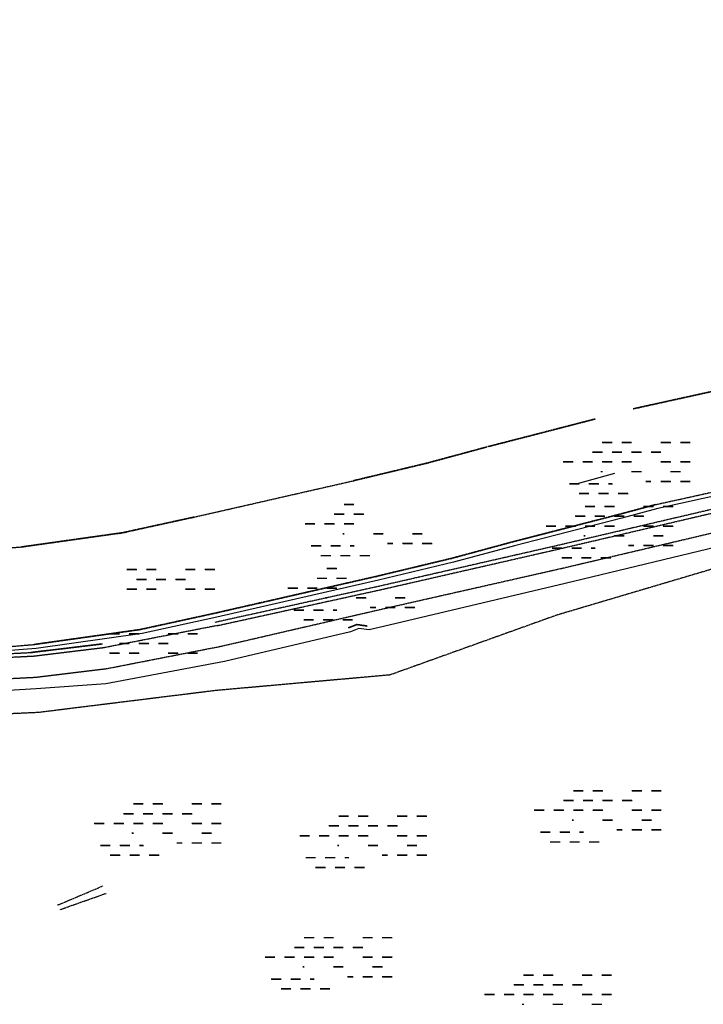
# Model space of a CAD drawing. Units: millimetres. Extents: x -2253106 to 1507364, y -80658 to 5159110.
# Drawn here: x -1464995 to -1409407, y 4796410 to 4876510 of the extents above; entities that cross this region are included whole.
import ezdxf

# ---------------------------------------------------------------- set-up
doc = ezdxf.new("R2010")
doc.units = ezdxf.units.MM
doc.header["$LTSCALE"] = 100
doc.header["$MEASUREMENT"] = 0
doc.linetypes.add('DASHED', pattern=[0.75, 0.5, -0.25])
doc.linetypes.add('WS', pattern=[0])
for name, color, linetype in [('AA-NEW PARKING', 1, 'Continuous'), ('G_CON', 7, 'Continuous'), ('G_DET', 3, 'Continuous'), ('WATER', 2, 'Continuous'), ('WATER LINE', 7, 'Continuous')]:
    doc.layers.add(name, color=color, linetype=linetype)

msp = doc.modelspace()

# ---------------------------------------------------------------- linework, layer by layer
at = {"layer": 'AA-NEW PARKING'}
for p, q in [((-1437604, 4827306), (-1438277, 4827035)), ((-1437596, 4827282), (-1438269, 4827011)), ((-1436746, 4827182), (-1437604, 4827306)), ((-1436738, 4827158), (-1437596, 4827282))]:
    msp.add_line(p, q, dxfattribs=at)
at = {"layer": 'G_CON', "linetype": 'DASHED'}
for p, q in [((-1461929, 4804472), (-1458211, 4806049)), ((-1461695, 4804121), (-1457968, 4805437))]:
    msp.add_line(p, q, dxfattribs=at)
at = {"layer": 'G_DET', "linetype": 'DASHED'}
for p, q in [((-1405494, 4846972), (-1415107, 4844854)), ((-1405494, 4846972), (-1415107, 4844854)), ((-1405486, 4846949), (-1415099, 4844830)), ((-1405486, 4846949), (-1415099, 4844830)), ((-1418217, 4844023), (-1423570, 4842638)), ((-1418217, 4844023), (-1423570, 4842638)), ((-1418209, 4843999), (-1423562, 4842614)), ((-1418209, 4843999), (-1423562, 4842614)), ((-1423558, 4842641), (-1426918, 4841777)), ((-1423558, 4842641), (-1426918, 4841777)), ((-1423551, 4842617), (-1426911, 4841753)), ((-1423551, 4842617), (-1426911, 4841753)), ((-1417622, 4842147), (-1416828, 4842147)), ((-1417622, 4842147), (-1416828, 4842147)), ((-1417614, 4842123), (-1416821, 4842123)), ((-1417614, 4842123), (-1416821, 4842123)), ((-1416034, 4842147), (-1415241, 4842147)), ((-1416034, 4842147), (-1415241, 4842147)), ((-1416027, 4842123), (-1415233, 4842123)), ((-1416027, 4842123), (-1415233, 4842123)), ((-1412859, 4842147), (-1412066, 4842147)), ((-1412859, 4842147), (-1412066, 4842147)), ((-1412852, 4842123), (-1412058, 4842123)), ((-1412852, 4842123), (-1412058, 4842123)), ((-1411272, 4842147), (-1410478, 4842147)), ((-1411272, 4842147), (-1410478, 4842147)), ((-1411264, 4842123), (-1410471, 4842123)), ((-1411264, 4842123), (-1410471, 4842123)), ((-1427015, 4841751), (-1431991, 4840405)), ((-1427015, 4841751), (-1431991, 4840405)), ((-1427007, 4841728), (-1431983, 4840382)), ((-1427007, 4841728), (-1431983, 4840382)), ((-1418416, 4841353), (-1417622, 4841353)), ((-1418416, 4841353), (-1417622, 4841353)), ((-1418408, 4841329), (-1417614, 4841329)), ((-1418408, 4841329), (-1417614, 4841329)), ((-1416828, 4841353), (-1416034, 4841353)), ((-1416828, 4841353), (-1416034, 4841353)), ((-1416821, 4841329), (-1416027, 4841329)), ((-1416821, 4841329), (-1416027, 4841329)), ((-1415241, 4841353), (-1414447, 4841353)), ((-1415241, 4841353), (-1414447, 4841353)), ((-1415233, 4841329), (-1414439, 4841329)), ((-1415233, 4841329), (-1414439, 4841329)), ((-1413653, 4841353), (-1412859, 4841353)), ((-1413653, 4841353), (-1412859, 4841353)), ((-1413646, 4841329), (-1412852, 4841329)), ((-1413646, 4841329), (-1412852, 4841329)), ((-1420797, 4840559), (-1420003, 4840559)), ((-1420797, 4840559), (-1420003, 4840559)), ((-1420789, 4840535), (-1419996, 4840535)), ((-1420789, 4840535), (-1419996, 4840535)), ((-1419209, 4840559), (-1418416, 4840559)), ((-1419209, 4840559), (-1418416, 4840559)), ((-1419202, 4840535), (-1418408, 4840535)), ((-1419202, 4840535), (-1418408, 4840535)), ((-1417622, 4840559), (-1416828, 4840559)), ((-1417622, 4840559), (-1416828, 4840559)), ((-1417614, 4840535), (-1416821, 4840535)), ((-1417614, 4840535), (-1416821, 4840535)), ((-1416034, 4840559), (-1415241, 4840559)), ((-1416034, 4840559), (-1415241, 4840559)), ((-1416027, 4840535), (-1415233, 4840535)), ((-1416027, 4840535), (-1415233, 4840535)), ((-1412859, 4840559), (-1412066, 4840559)), ((-1412859, 4840559), (-1412066, 4840559)), ((-1412852, 4840535), (-1412058, 4840535)), ((-1412852, 4840535), (-1412058, 4840535)), ((-1411272, 4840559), (-1410478, 4840559)), ((-1411272, 4840559), (-1410478, 4840559)), ((-1411264, 4840535), (-1410471, 4840535)), ((-1411264, 4840535), (-1410471, 4840535)), ((-1431766, 4840463), (-1437865, 4839002)), ((-1431766, 4840463), (-1437865, 4839002)), ((-1431758, 4840439), (-1437857, 4838978)), ((-1431758, 4840439), (-1437857, 4838978)), ((-1417732, 4839766), (-1417622, 4839766)), ((-1417732, 4839766), (-1417622, 4839766)), ((-1417725, 4839742), (-1417614, 4839742)), ((-1417725, 4839742), (-1417614, 4839742)), ((-1415241, 4839766), (-1414447, 4839766)), ((-1415241, 4839766), (-1414447, 4839766)), ((-1415233, 4839742), (-1414439, 4839742)), ((-1415233, 4839742), (-1414439, 4839742)), ((-1412066, 4839766), (-1411272, 4839766)), ((-1412066, 4839766), (-1411272, 4839766)), ((-1412058, 4839742), (-1411264, 4839742)), ((-1412058, 4839742), (-1411264, 4839742)), ((-1437774, 4838997), (-1450909, 4835998)), ((-1437774, 4838997), (-1450909, 4835998)), ((-1414093, 4838972), (-1413653, 4838972)), ((-1414093, 4838972), (-1413653, 4838972)), ((-1414085, 4838948), (-1413646, 4838948)), ((-1414085, 4838948), (-1413646, 4838948)), ((-1403764, 4839136), (-1413267, 4837042)), ((-1403764, 4839136), (-1413267, 4837042)), ((-1412859, 4838972), (-1412066, 4838972)), ((-1412859, 4838972), (-1412066, 4838972)), ((-1412852, 4838948), (-1412058, 4838948)), ((-1412852, 4838948), (-1412058, 4838948)), ((-1411272, 4838972), (-1410478, 4838972)), ((-1411272, 4838972), (-1410478, 4838972)), ((-1411264, 4838948), (-1410471, 4838948)), ((-1411264, 4838948), (-1410471, 4838948)), ((-1420299, 4838772), (-1419505, 4838772)), ((-1420299, 4838772), (-1419505, 4838772)), ((-1420291, 4838749), (-1419497, 4838749)), ((-1420291, 4838749), (-1419497, 4838749)), ((-1418711, 4838772), (-1417917, 4838772)), ((-1418711, 4838772), (-1417917, 4838772)), ((-1418703, 4838749), (-1417910, 4838749)), ((-1418703, 4838749), (-1417910, 4838749)), ((-1417124, 4838772), (-1416811, 4838772)), ((-1417124, 4838772), (-1416811, 4838772)), ((-1417116, 4838749), (-1416803, 4838749)), ((-1417116, 4838749), (-1416803, 4838749)), ((-1419505, 4837979), (-1418711, 4837979)), ((-1419505, 4837979), (-1418711, 4837979)), ((-1419497, 4837955), (-1418703, 4837955)), ((-1419497, 4837955), (-1418703, 4837955)), ((-1417917, 4837979), (-1417124, 4837979)), ((-1417917, 4837979), (-1417124, 4837979)), ((-1417910, 4837955), (-1417116, 4837955)), ((-1417910, 4837955), (-1417116, 4837955)), ((-1416330, 4837979), (-1415536, 4837979)), ((-1416330, 4837979), (-1415536, 4837979)), ((-1416322, 4837955), (-1415528, 4837955)), ((-1416322, 4837955), (-1415528, 4837955)), ((-1438618, 4837100), (-1437824, 4837100)), ((-1438618, 4837100), (-1437824, 4837100)), ((-1438610, 4837076), (-1437817, 4837076)), ((-1438610, 4837076), (-1437817, 4837076)), ((-1413275, 4837066), (-1416213, 4836278)), ((-1413275, 4837066), (-1416213, 4836278)), ((-1413267, 4837042), (-1416205, 4836254)), ((-1413267, 4837042), (-1416205, 4836254)), ((-1450845, 4836038), (-1456928, 4834708)), ((-1450845, 4836038), (-1456928, 4834708)), ((-1450837, 4836014), (-1456920, 4834684)), ((-1450837, 4836014), (-1456920, 4834684)), ((-1439412, 4836306), (-1438618, 4836306)), ((-1439412, 4836306), (-1438618, 4836306)), ((-1439404, 4836282), (-1438610, 4836282)), ((-1439404, 4836282), (-1438610, 4836282)), ((-1437824, 4836306), (-1437031, 4836306)), ((-1437824, 4836306), (-1437031, 4836306)), ((-1437817, 4836282), (-1437023, 4836282)), ((-1437817, 4836282), (-1437023, 4836282)), ((-1416213, 4836278), (-1421566, 4834893)), ((-1416213, 4836278), (-1421566, 4834893)), ((-1416205, 4836254), (-1421558, 4834869)), ((-1416205, 4836254), (-1421558, 4834869)), ((-1403062, 4836060), (-1420794, 4831882)), ((-1441793, 4835512), (-1440999, 4835512)), ((-1441793, 4835512), (-1440999, 4835512)), ((-1441785, 4835489), (-1440992, 4835489)), ((-1441785, 4835489), (-1440992, 4835489)), ((-1440206, 4835512), (-1439412, 4835512)), ((-1440206, 4835512), (-1439412, 4835512)), ((-1440198, 4835489), (-1439404, 4835489)), ((-1440198, 4835489), (-1439404, 4835489)), ((-1438618, 4835512), (-1437824, 4835512)), ((-1438618, 4835512), (-1437824, 4835512)), ((-1438610, 4835489), (-1437817, 4835489)), ((-1438610, 4835489), (-1437817, 4835489)), ((-1421566, 4834893), (-1424926, 4834029)), ((-1421566, 4834893), (-1424926, 4834029)), ((-1456335, 4834815), (-1464944, 4833602)), ((-1456335, 4834815), (-1464944, 4833602)), ((-1456328, 4834791), (-1464937, 4833578)), ((-1456328, 4834791), (-1464937, 4833578)), ((-1438728, 4834719), (-1438618, 4834719)), ((-1438728, 4834719), (-1438618, 4834719)), ((-1438721, 4834695), (-1438610, 4834695)), ((-1438721, 4834695), (-1438610, 4834695)), ((-1436237, 4834719), (-1435443, 4834719)), ((-1436237, 4834719), (-1435443, 4834719)), ((-1436229, 4834695), (-1435435, 4834695)), ((-1436229, 4834695), (-1435435, 4834695)), ((-1433062, 4834719), (-1432268, 4834719)), ((-1433062, 4834719), (-1432268, 4834719)), ((-1433054, 4834695), (-1432260, 4834695)), ((-1433054, 4834695), (-1432260, 4834695)), ((-1421558, 4834869), (-1424918, 4834005)), ((-1421558, 4834869), (-1424918, 4834005)), ((-1464497, 4833627), (-1471957, 4832994)), ((-1464497, 4833627), (-1471957, 4832994)), ((-1441295, 4833726), (-1440501, 4833726)), ((-1441295, 4833726), (-1440501, 4833726)), ((-1441287, 4833702), (-1440493, 4833702)), ((-1441287, 4833702), (-1440493, 4833702)), ((-1439707, 4833726), (-1438913, 4833726)), ((-1439707, 4833726), (-1438913, 4833726)), ((-1439700, 4833702), (-1438906, 4833702)), ((-1439700, 4833702), (-1438906, 4833702)), ((-1438120, 4833726), (-1437807, 4833726)), ((-1438120, 4833726), (-1437807, 4833726)), ((-1438112, 4833702), (-1437800, 4833702)), ((-1438112, 4833702), (-1437800, 4833702)), ((-1435089, 4833925), (-1434649, 4833925)), ((-1435089, 4833925), (-1434649, 4833925)), ((-1435081, 4833901), (-1434642, 4833901)), ((-1435081, 4833901), (-1434642, 4833901)), ((-1433856, 4833925), (-1433062, 4833925)), ((-1433856, 4833925), (-1433062, 4833925)), ((-1433848, 4833901), (-1433054, 4833901)), ((-1433848, 4833901), (-1433054, 4833901)), ((-1432268, 4833925), (-1431474, 4833925)), ((-1432268, 4833925), (-1431474, 4833925)), ((-1432260, 4833901), (-1431467, 4833901)), ((-1432260, 4833901), (-1431467, 4833901)), ((-1424926, 4834029), (-1429902, 4832683)), ((-1424926, 4834029), (-1429902, 4832683)), ((-1424918, 4834005), (-1429894, 4832659)), ((-1424918, 4834005), (-1429894, 4832659)), ((-1440501, 4832932), (-1439707, 4832932)), ((-1440501, 4832932), (-1439707, 4832932)), ((-1440493, 4832908), (-1439700, 4832908)), ((-1440493, 4832908), (-1439700, 4832908)), ((-1438913, 4832932), (-1438120, 4832932)), ((-1438913, 4832932), (-1438120, 4832932)), ((-1438906, 4832908), (-1438112, 4832908)), ((-1438906, 4832908), (-1438112, 4832908)), ((-1437326, 4832932), (-1436532, 4832932)), ((-1437326, 4832932), (-1436532, 4832932)), ((-1437318, 4832908), (-1436525, 4832908)), ((-1437318, 4832908), (-1436525, 4832908)), ((-1429902, 4832683), (-1436001, 4831222)), ((-1429902, 4832683), (-1436001, 4831222)), ((-1429894, 4832659), (-1435993, 4831198)), ((-1429894, 4832659), (-1435993, 4831198)), ((-1456282, 4831797), (-1455488, 4831797)), ((-1456282, 4831797), (-1455488, 4831797)), ((-1456274, 4831773), (-1455481, 4831773)), ((-1456274, 4831773), (-1455481, 4831773)), ((-1454694, 4831797), (-1453901, 4831797)), ((-1454694, 4831797), (-1453901, 4831797)), ((-1454687, 4831773), (-1453893, 4831773)), ((-1454687, 4831773), (-1453893, 4831773)), ((-1451519, 4831797), (-1450726, 4831797)), ((-1451519, 4831797), (-1450726, 4831797)), ((-1451512, 4831773), (-1450718, 4831773)), ((-1451512, 4831773), (-1450718, 4831773)), ((-1449932, 4831797), (-1449138, 4831797)), ((-1449932, 4831797), (-1449138, 4831797)), ((-1449924, 4831773), (-1449131, 4831773)), ((-1449924, 4831773), (-1449131, 4831773)), ((-1420794, 4831882), (-1435326, 4828589)), ((-1455488, 4831003), (-1454694, 4831003)), ((-1455488, 4831003), (-1454694, 4831003)), ((-1455481, 4830979), (-1454687, 4830979)), ((-1455481, 4830979), (-1454687, 4830979)), ((-1453901, 4831003), (-1453107, 4831003)), ((-1453901, 4831003), (-1453107, 4831003)), ((-1453893, 4830979), (-1453099, 4830979)), ((-1453893, 4830979), (-1453099, 4830979)), ((-1452313, 4831003), (-1451519, 4831003)), ((-1452313, 4831003), (-1451519, 4831003)), ((-1452306, 4830979), (-1451512, 4830979)), ((-1452306, 4830979), (-1451512, 4830979)), ((-1436001, 4831222), (-1449136, 4828223)), ((-1436001, 4831222), (-1449136, 4828223)), ((-1435993, 4831198), (-1449128, 4828199)), ((-1435993, 4831198), (-1449128, 4828199)), ((-1456282, 4830209), (-1455488, 4830209)), ((-1456282, 4830209), (-1455488, 4830209)), ((-1456274, 4830185), (-1455481, 4830185)), ((-1456274, 4830185), (-1455481, 4830185)), ((-1454694, 4830209), (-1453901, 4830209)), ((-1454694, 4830209), (-1453901, 4830209)), ((-1454687, 4830185), (-1453893, 4830185)), ((-1454687, 4830185), (-1453893, 4830185)), ((-1451519, 4830209), (-1450726, 4830209)), ((-1451519, 4830209), (-1450726, 4830209)), ((-1451512, 4830185), (-1450718, 4830185)), ((-1451512, 4830185), (-1450718, 4830185)), ((-1449932, 4830209), (-1449138, 4830209)), ((-1449932, 4830209), (-1449138, 4830209)), ((-1449924, 4830185), (-1449131, 4830185)), ((-1449924, 4830185), (-1449131, 4830185)), ((-1435326, 4828589), (-1448607, 4825517)), ((-1449136, 4828223), (-1455219, 4826893)), ((-1449136, 4828223), (-1455219, 4826893)), ((-1449128, 4828199), (-1455211, 4826869)), ((-1449128, 4828199), (-1455211, 4826869)), ((-1455219, 4826893), (-1463828, 4825680)), ((-1455219, 4826893), (-1463828, 4825680)), ((-1455211, 4826869), (-1463820, 4825656)), ((-1455211, 4826869), (-1463820, 4825656)), ((-1448940, 4827215), (-1458252, 4825393)), ((-1437604, 4827306), (-1438277, 4827035)), ((-1437604, 4827306), (-1438277, 4827035)), ((-1437604, 4827306), (-1438277, 4827035)), ((-1437604, 4827306), (-1438277, 4827035)), ((-1437596, 4827282), (-1438269, 4827011)), ((-1437596, 4827282), (-1438269, 4827011)), ((-1437596, 4827282), (-1438269, 4827011)), ((-1437596, 4827282), (-1438269, 4827011)), ((-1436746, 4827182), (-1437604, 4827306)), ((-1436746, 4827182), (-1437604, 4827306)), ((-1436738, 4827158), (-1437596, 4827282)), ((-1436738, 4827158), (-1437596, 4827282)), ((-1463820, 4825656), (-1471280, 4825023)), ((-1463820, 4825656), (-1471280, 4825023)), ((-1458301, 4825727), (-1464096, 4825024)), ((-1458301, 4825727), (-1464096, 4825024)), ((-1458294, 4825703), (-1464089, 4825000)), ((-1458294, 4825703), (-1464089, 4825000)), ((-1458128, 4825413), (-1463923, 4824710)), ((-1448607, 4825517), (-1457919, 4823695)), ((-1463967, 4825010), (-1478186, 4824295)), ((-1463967, 4825010), (-1478186, 4824295)), ((-1463801, 4824720), (-1478020, 4824005)), ((-1457919, 4823695), (-1463714, 4822992)), ((-1463714, 4822992), (-1477933, 4822277))]:
    msp.add_line(p, q, dxfattribs=at)
at = {"layer": 'G_DET', "linetype": 'WS'}
for p, q in [((-1403598, 4838846), (-1413101, 4836752)), ((-1413101, 4836752), (-1416039, 4835964)), ((-1416039, 4835964), (-1421392, 4834579)), ((-1402815, 4834944), (-1420637, 4830655)), ((-1421392, 4834579), (-1424752, 4833715)), ((-1424752, 4833715), (-1429728, 4832369)), ((-1429728, 4832369), (-1435827, 4830908)), ((-1435827, 4830908), (-1448962, 4827909)), ((-1420637, 4830655), (-1434963, 4827261)), ((-1448962, 4827909), (-1455045, 4826579)), ((-1437430, 4826992), (-1438103, 4826721)), ((-1436572, 4826868), (-1437430, 4826992)), ((-1434963, 4827261), (-1436572, 4826868)), ((-1455045, 4826579), (-1463654, 4825366)), ((-1438103, 4826721), (-1448349, 4824308)), ((-1463654, 4825366), (-1471114, 4824733)), ((-1448349, 4824308), (-1457984, 4822475)), ((-1463644, 4822072), (-1469002, 4821750)), ((-1457984, 4822475), (-1463644, 4822072))]:
    msp.add_line(p, q, dxfattribs=at)
at = {"layer": 'G_DET', "linetype": 'DASHED', "flags": 128}
for points in [[(-1395084, 4833885), (-1406361, 4832505), (-1421352, 4828058), (-1434891, 4823201), (-1449078, 4821930), (-1463473, 4820146), (-1477965, 4819490), (-1484286, 4819516), (-1491821, 4819220), (-1499597, 4821614), (-1506089, 4821269), (-1517827, 4824744), (-1534713, 4831555), (-1546989, 4835847), (-1558149, 4842712), (-1568560, 4849648), (-1579470, 4857657), (-1589177, 4864328), (-1599715, 4870775), (-1607348, 4876510)], [(-1449101, 4827506), (-1435834, 4830425), (-1421346, 4833737), (-1403530, 4837910), (-1388123, 4841668), (-1375182, 4844392)], [(-1449101, 4827506), (-1435834, 4830425), (-1421346, 4833737), (-1403530, 4837910), (-1388123, 4841668), (-1375182, 4844392)], [(-1448935, 4827216), (-1435668, 4830135), (-1421180, 4833447), (-1403364, 4837620), (-1387957, 4841378), (-1375016, 4844102)]]:
    msp.add_lwpolyline(points, dxfattribs=at)
at = {"layer": 'WATER'}
for p, q in [((-1419020, 4836929), (-1418226, 4836929)), ((-1419020, 4836929), (-1418226, 4836929)), ((-1419012, 4836905), (-1418218, 4836905)), ((-1419012, 4836905), (-1418218, 4836905)), ((-1417432, 4836929), (-1416638, 4836929)), ((-1417432, 4836929), (-1416638, 4836929)), ((-1417424, 4836905), (-1416631, 4836905)), ((-1417424, 4836905), (-1416631, 4836905)), ((-1414257, 4836929), (-1413463, 4836929)), ((-1414257, 4836929), (-1413463, 4836929)), ((-1414249, 4836905), (-1413456, 4836905)), ((-1414249, 4836905), (-1413456, 4836905)), ((-1412670, 4836929), (-1411876, 4836929)), ((-1412670, 4836929), (-1411876, 4836929)), ((-1412662, 4836905), (-1411868, 4836905)), ((-1412662, 4836905), (-1411868, 4836905)), ((-1419813, 4836135), (-1419020, 4836135)), ((-1419813, 4836135), (-1419020, 4836135)), ((-1419806, 4836111), (-1419012, 4836111)), ((-1419806, 4836111), (-1419012, 4836111)), ((-1418226, 4836135), (-1417432, 4836135)), ((-1418226, 4836135), (-1417432, 4836135)), ((-1418218, 4836111), (-1417424, 4836111)), ((-1418218, 4836111), (-1417424, 4836111)), ((-1416638, 4836135), (-1415845, 4836135)), ((-1416638, 4836135), (-1415845, 4836135)), ((-1416631, 4836111), (-1415837, 4836111)), ((-1416631, 4836111), (-1415837, 4836111)), ((-1415051, 4836135), (-1414257, 4836135)), ((-1415051, 4836135), (-1414257, 4836135)), ((-1415043, 4836111), (-1414249, 4836111)), ((-1415043, 4836111), (-1414249, 4836111)), ((-1422195, 4835342), (-1421401, 4835342)), ((-1422195, 4835342), (-1421401, 4835342)), ((-1422187, 4835318), (-1421393, 4835318)), ((-1422187, 4835318), (-1421393, 4835318)), ((-1420607, 4835342), (-1419813, 4835342)), ((-1420607, 4835342), (-1419813, 4835342)), ((-1420599, 4835318), (-1419806, 4835318)), ((-1420599, 4835318), (-1419806, 4835318)), ((-1419020, 4835342), (-1418226, 4835342)), ((-1419020, 4835342), (-1418226, 4835342)), ((-1419012, 4835318), (-1418218, 4835318)), ((-1419012, 4835318), (-1418218, 4835318)), ((-1417432, 4835342), (-1416638, 4835342)), ((-1417432, 4835342), (-1416638, 4835342)), ((-1417424, 4835318), (-1416631, 4835318)), ((-1417424, 4835318), (-1416631, 4835318)), ((-1414257, 4835342), (-1413463, 4835342)), ((-1414257, 4835342), (-1413463, 4835342)), ((-1414249, 4835318), (-1413456, 4835318)), ((-1414249, 4835318), (-1413456, 4835318)), ((-1412670, 4835342), (-1411876, 4835342)), ((-1412670, 4835342), (-1411876, 4835342)), ((-1412662, 4835318), (-1411868, 4835318)), ((-1412662, 4835318), (-1411868, 4835318)), ((-1419130, 4834548), (-1419020, 4834548)), ((-1419130, 4834548), (-1419020, 4834548)), ((-1419122, 4834524), (-1419012, 4834524)), ((-1419122, 4834524), (-1419012, 4834524)), ((-1416638, 4834548), (-1415845, 4834548)), ((-1416638, 4834548), (-1415845, 4834548)), ((-1416631, 4834524), (-1415837, 4834524)), ((-1416631, 4834524), (-1415837, 4834524)), ((-1413463, 4834548), (-1412670, 4834548)), ((-1413463, 4834548), (-1412670, 4834548)), ((-1413456, 4834524), (-1412662, 4834524)), ((-1413456, 4834524), (-1412662, 4834524)), ((-1421696, 4833555), (-1420902, 4833555)), ((-1421696, 4833555), (-1420902, 4833555)), ((-1421689, 4833531), (-1420895, 4833531)), ((-1421689, 4833531), (-1420895, 4833531)), ((-1420109, 4833555), (-1419315, 4833555)), ((-1420109, 4833555), (-1419315, 4833555)), ((-1420101, 4833531), (-1419307, 4833531)), ((-1420101, 4833531), (-1419307, 4833531)), ((-1418521, 4833555), (-1418209, 4833555)), ((-1418521, 4833555), (-1418209, 4833555)), ((-1418514, 4833531), (-1418201, 4833531)), ((-1418514, 4833531), (-1418201, 4833531)), ((-1415491, 4833754), (-1415051, 4833754)), ((-1415491, 4833754), (-1415051, 4833754)), ((-1415483, 4833730), (-1415043, 4833730)), ((-1415483, 4833730), (-1415043, 4833730)), ((-1414257, 4833754), (-1413463, 4833754)), ((-1414257, 4833754), (-1413463, 4833754)), ((-1414249, 4833730), (-1413456, 4833730)), ((-1414249, 4833730), (-1413456, 4833730)), ((-1412670, 4833754), (-1411876, 4833754)), ((-1412670, 4833754), (-1411876, 4833754)), ((-1412662, 4833730), (-1411868, 4833730)), ((-1412662, 4833730), (-1411868, 4833730)), ((-1420902, 4832761), (-1420109, 4832761)), ((-1420902, 4832761), (-1420109, 4832761)), ((-1420895, 4832737), (-1420101, 4832737)), ((-1420895, 4832737), (-1420101, 4832737)), ((-1419315, 4832761), (-1418521, 4832761)), ((-1419315, 4832761), (-1418521, 4832761)), ((-1419307, 4832737), (-1418514, 4832737)), ((-1419307, 4832737), (-1418514, 4832737)), ((-1417727, 4832761), (-1416934, 4832761)), ((-1417727, 4832761), (-1416934, 4832761)), ((-1417720, 4832737), (-1416926, 4832737)), ((-1417720, 4832737), (-1416926, 4832737)), ((-1440016, 4831882), (-1439222, 4831882)), ((-1440016, 4831882), (-1439222, 4831882)), ((-1440008, 4831858), (-1439214, 4831858)), ((-1440008, 4831858), (-1439214, 4831858)), ((-1440809, 4831088), (-1440016, 4831088)), ((-1440809, 4831088), (-1440016, 4831088)), ((-1440802, 4831065), (-1440008, 4831065)), ((-1440802, 4831065), (-1440008, 4831065)), ((-1439222, 4831088), (-1438428, 4831088)), ((-1439222, 4831088), (-1438428, 4831088)), ((-1439214, 4831065), (-1438421, 4831065)), ((-1439214, 4831065), (-1438421, 4831065)), ((-1443191, 4830295), (-1442397, 4830295)), ((-1443191, 4830295), (-1442397, 4830295)), ((-1443183, 4830271), (-1442389, 4830271)), ((-1443183, 4830271), (-1442389, 4830271)), ((-1441603, 4830295), (-1440809, 4830295)), ((-1441603, 4830295), (-1440809, 4830295)), ((-1441596, 4830271), (-1440802, 4830271)), ((-1441596, 4830271), (-1440802, 4830271)), ((-1440016, 4830295), (-1439222, 4830295)), ((-1440016, 4830295), (-1439222, 4830295)), ((-1440008, 4830271), (-1439214, 4830271)), ((-1440008, 4830271), (-1439214, 4830271)), ((-1440126, 4829501), (-1440016, 4829501)), ((-1440126, 4829501), (-1440016, 4829501)), ((-1440118, 4829477), (-1440008, 4829477)), ((-1440118, 4829477), (-1440008, 4829477)), ((-1437634, 4829501), (-1436841, 4829501)), ((-1437634, 4829501), (-1436841, 4829501)), ((-1437627, 4829477), (-1436833, 4829477)), ((-1437627, 4829477), (-1436833, 4829477)), ((-1434459, 4829501), (-1433666, 4829501)), ((-1434459, 4829501), (-1433666, 4829501)), ((-1434452, 4829477), (-1433658, 4829477)), ((-1434452, 4829477), (-1433658, 4829477)), ((-1442692, 4828508), (-1441899, 4828508)), ((-1442692, 4828508), (-1441899, 4828508)), ((-1442685, 4828484), (-1441891, 4828484)), ((-1442685, 4828484), (-1441891, 4828484)), ((-1441105, 4828508), (-1440311, 4828508)), ((-1441105, 4828508), (-1440311, 4828508)), ((-1441097, 4828484), (-1440303, 4828484)), ((-1441097, 4828484), (-1440303, 4828484)), ((-1439517, 4828508), (-1439205, 4828508)), ((-1439517, 4828508), (-1439205, 4828508)), ((-1439510, 4828484), (-1439197, 4828484)), ((-1439510, 4828484), (-1439197, 4828484)), ((-1436487, 4828707), (-1436047, 4828707)), ((-1436487, 4828707), (-1436047, 4828707)), ((-1436479, 4828683), (-1436039, 4828683)), ((-1436479, 4828683), (-1436039, 4828683)), ((-1435253, 4828707), (-1434459, 4828707)), ((-1435253, 4828707), (-1434459, 4828707)), ((-1435246, 4828683), (-1434452, 4828683)), ((-1435246, 4828683), (-1434452, 4828683)), ((-1433666, 4828707), (-1432872, 4828707)), ((-1433666, 4828707), (-1432872, 4828707)), ((-1433658, 4828683), (-1432864, 4828683)), ((-1433658, 4828683), (-1432864, 4828683)), ((-1441899, 4827714), (-1441105, 4827714)), ((-1441899, 4827714), (-1441105, 4827714)), ((-1441891, 4827690), (-1441097, 4827690)), ((-1441891, 4827690), (-1441097, 4827690)), ((-1440311, 4827714), (-1439517, 4827714)), ((-1440311, 4827714), (-1439517, 4827714)), ((-1440303, 4827690), (-1439510, 4827690)), ((-1440303, 4827690), (-1439510, 4827690)), ((-1438724, 4827714), (-1437930, 4827714)), ((-1438724, 4827714), (-1437930, 4827714)), ((-1438716, 4827690), (-1437922, 4827690)), ((-1438716, 4827690), (-1437922, 4827690)), ((-1457680, 4826579), (-1456886, 4826579)), ((-1457680, 4826579), (-1456886, 4826579)), ((-1457672, 4826555), (-1456878, 4826555)), ((-1457672, 4826555), (-1456878, 4826555)), ((-1456092, 4826579), (-1455298, 4826579)), ((-1456092, 4826579), (-1455298, 4826579)), ((-1456084, 4826555), (-1455291, 4826555)), ((-1456084, 4826555), (-1455291, 4826555)), ((-1452917, 4826579), (-1452123, 4826579)), ((-1452917, 4826579), (-1452123, 4826579)), ((-1452909, 4826555), (-1452116, 4826555)), ((-1452909, 4826555), (-1452116, 4826555)), ((-1451330, 4826579), (-1450536, 4826579)), ((-1451330, 4826579), (-1450536, 4826579)), ((-1451322, 4826555), (-1450528, 4826555)), ((-1451322, 4826555), (-1450528, 4826555)), ((-1456886, 4825785), (-1456092, 4825785)), ((-1456886, 4825785), (-1456092, 4825785)), ((-1456878, 4825761), (-1456084, 4825761)), ((-1456878, 4825761), (-1456084, 4825761)), ((-1455298, 4825785), (-1454505, 4825785)), ((-1455298, 4825785), (-1454505, 4825785)), ((-1455291, 4825761), (-1454497, 4825761)), ((-1455291, 4825761), (-1454497, 4825761)), ((-1453711, 4825785), (-1452917, 4825785)), ((-1453711, 4825785), (-1452917, 4825785)), ((-1453703, 4825761), (-1452909, 4825761)), ((-1453703, 4825761), (-1452909, 4825761)), ((-1457680, 4824992), (-1456886, 4824992)), ((-1457680, 4824992), (-1456886, 4824992)), ((-1457672, 4824968), (-1456878, 4824968)), ((-1457672, 4824968), (-1456878, 4824968)), ((-1456092, 4824992), (-1455298, 4824992)), ((-1456092, 4824992), (-1455298, 4824992)), ((-1456084, 4824968), (-1455291, 4824968)), ((-1456084, 4824968), (-1455291, 4824968)), ((-1452917, 4824992), (-1452123, 4824992)), ((-1452917, 4824992), (-1452123, 4824992)), ((-1452909, 4824968), (-1452116, 4824968)), ((-1452909, 4824968), (-1452116, 4824968)), ((-1451330, 4824992), (-1450536, 4824992)), ((-1451330, 4824992), (-1450536, 4824992)), ((-1451322, 4824968), (-1450528, 4824968)), ((-1451322, 4824968), (-1450528, 4824968)), ((-1419973, 4813807), (-1419179, 4813807)), ((-1419973, 4813807), (-1419179, 4813807)), ((-1419965, 4813784), (-1419172, 4813784)), ((-1419965, 4813784), (-1419172, 4813784)), ((-1418385, 4813807), (-1417592, 4813807)), ((-1418385, 4813807), (-1417592, 4813807)), ((-1418378, 4813784), (-1417584, 4813784)), ((-1418378, 4813784), (-1417584, 4813784)), ((-1415210, 4813807), (-1414417, 4813807)), ((-1415210, 4813807), (-1414417, 4813807)), ((-1415203, 4813784), (-1414409, 4813784)), ((-1415203, 4813784), (-1414409, 4813784)), ((-1413623, 4813807), (-1412829, 4813807)), ((-1413623, 4813807), (-1412829, 4813807)), ((-1413615, 4813784), (-1412822, 4813784)), ((-1413615, 4813784), (-1412822, 4813784)), ((-1455754, 4812733), (-1454960, 4812733)), ((-1455754, 4812733), (-1454960, 4812733)), ((-1455746, 4812709), (-1454952, 4812709)), ((-1455746, 4812709), (-1454952, 4812709)), ((-1454166, 4812733), (-1453372, 4812733)), ((-1454166, 4812733), (-1453372, 4812733)), ((-1454158, 4812709), (-1453365, 4812709)), ((-1454158, 4812709), (-1453365, 4812709)), ((-1450991, 4812733), (-1450197, 4812733)), ((-1450991, 4812733), (-1450197, 4812733)), ((-1450983, 4812709), (-1450190, 4812709)), ((-1450983, 4812709), (-1450190, 4812709)), ((-1449404, 4812733), (-1448610, 4812733)), ((-1449404, 4812733), (-1448610, 4812733)), ((-1449396, 4812709), (-1448602, 4812709)), ((-1449396, 4812709), (-1448602, 4812709)), ((-1420767, 4813014), (-1419973, 4813014)), ((-1420767, 4813014), (-1419973, 4813014)), ((-1420759, 4812990), (-1419965, 4812990)), ((-1420759, 4812990), (-1419965, 4812990)), ((-1419179, 4813014), (-1418385, 4813014)), ((-1419179, 4813014), (-1418385, 4813014)), ((-1419172, 4812990), (-1418378, 4812990)), ((-1419172, 4812990), (-1418378, 4812990)), ((-1417592, 4813014), (-1416798, 4813014)), ((-1417592, 4813014), (-1416798, 4813014)), ((-1417584, 4812990), (-1416790, 4812990)), ((-1417584, 4812990), (-1416790, 4812990)), ((-1416004, 4813014), (-1415210, 4813014)), ((-1416004, 4813014), (-1415210, 4813014)), ((-1415997, 4812990), (-1415203, 4812990)), ((-1415997, 4812990), (-1415203, 4812990)), ((-1456547, 4811939), (-1455754, 4811939)), ((-1456547, 4811939), (-1455754, 4811939)), ((-1456540, 4811915), (-1455746, 4811915)), ((-1456540, 4811915), (-1455746, 4811915)), ((-1454960, 4811939), (-1454166, 4811939)), ((-1454960, 4811939), (-1454166, 4811939)), ((-1454952, 4811915), (-1454158, 4811915)), ((-1454952, 4811915), (-1454158, 4811915)), ((-1453372, 4811939), (-1452579, 4811939)), ((-1453372, 4811939), (-1452579, 4811939)), ((-1453365, 4811915), (-1452571, 4811915)), ((-1453365, 4811915), (-1452571, 4811915)), ((-1451785, 4811939), (-1450991, 4811939)), ((-1451785, 4811939), (-1450991, 4811939)), ((-1451777, 4811915), (-1450983, 4811915)), ((-1451777, 4811915), (-1450983, 4811915)), ((-1439053, 4811738), (-1438259, 4811738)), ((-1439053, 4811738), (-1438259, 4811738)), ((-1439045, 4811714), (-1438251, 4811714)), ((-1439045, 4811714), (-1438251, 4811714)), ((-1437465, 4811738), (-1436672, 4811738)), ((-1437465, 4811738), (-1436672, 4811738)), ((-1437458, 4811714), (-1436664, 4811714)), ((-1437458, 4811714), (-1436664, 4811714)), ((-1434290, 4811738), (-1433497, 4811738)), ((-1434290, 4811738), (-1433497, 4811738)), ((-1434283, 4811714), (-1433489, 4811714)), ((-1434283, 4811714), (-1433489, 4811714)), ((-1432703, 4811738), (-1431909, 4811738)), ((-1432703, 4811738), (-1431909, 4811738)), ((-1432695, 4811714), (-1431901, 4811714)), ((-1432695, 4811714), (-1431901, 4811714)), ((-1423148, 4812220), (-1422354, 4812220)), ((-1423148, 4812220), (-1422354, 4812220)), ((-1423140, 4812196), (-1422347, 4812196)), ((-1423140, 4812196), (-1422347, 4812196)), ((-1421560, 4812220), (-1420767, 4812220)), ((-1421560, 4812220), (-1420767, 4812220)), ((-1421553, 4812196), (-1420759, 4812196)), ((-1421553, 4812196), (-1420759, 4812196)), ((-1419973, 4812220), (-1419179, 4812220)), ((-1419973, 4812220), (-1419179, 4812220)), ((-1419965, 4812196), (-1419172, 4812196)), ((-1419965, 4812196), (-1419172, 4812196)), ((-1418385, 4812220), (-1417592, 4812220)), ((-1418385, 4812220), (-1417592, 4812220)), ((-1418378, 4812196), (-1417584, 4812196)), ((-1418378, 4812196), (-1417584, 4812196)), ((-1415210, 4812220), (-1414417, 4812220)), ((-1415210, 4812220), (-1414417, 4812220)), ((-1415203, 4812196), (-1414409, 4812196)), ((-1415203, 4812196), (-1414409, 4812196)), ((-1413623, 4812220), (-1412829, 4812220)), ((-1413623, 4812220), (-1412829, 4812220)), ((-1413615, 4812196), (-1412822, 4812196)), ((-1413615, 4812196), (-1412822, 4812196)), ((-1458929, 4811145), (-1458135, 4811145)), ((-1458929, 4811145), (-1458135, 4811145)), ((-1458921, 4811121), (-1458127, 4811121)), ((-1458921, 4811121), (-1458127, 4811121)), ((-1457341, 4811145), (-1456547, 4811145)), ((-1457341, 4811145), (-1456547, 4811145)), ((-1457333, 4811121), (-1456540, 4811121)), ((-1457333, 4811121), (-1456540, 4811121)), ((-1455754, 4811145), (-1454960, 4811145)), ((-1455754, 4811145), (-1454960, 4811145)), ((-1455746, 4811121), (-1454952, 4811121)), ((-1455746, 4811121), (-1454952, 4811121)), ((-1454166, 4811145), (-1453372, 4811145)), ((-1454166, 4811145), (-1453372, 4811145)), ((-1454158, 4811121), (-1453365, 4811121)), ((-1454158, 4811121), (-1453365, 4811121)), ((-1450991, 4811145), (-1450197, 4811145)), ((-1450991, 4811145), (-1450197, 4811145)), ((-1450983, 4811121), (-1450190, 4811121)), ((-1450983, 4811121), (-1450190, 4811121)), ((-1449404, 4811145), (-1448610, 4811145)), ((-1449404, 4811145), (-1448610, 4811145)), ((-1449396, 4811121), (-1448602, 4811121)), ((-1449396, 4811121), (-1448602, 4811121)), ((-1439847, 4810944), (-1439053, 4810944)), ((-1439847, 4810944), (-1439053, 4810944)), ((-1439839, 4810920), (-1439045, 4810920)), ((-1439839, 4810920), (-1439045, 4810920)), ((-1438259, 4810944), (-1437465, 4810944)), ((-1438259, 4810944), (-1437465, 4810944)), ((-1438251, 4810920), (-1437458, 4810920)), ((-1438251, 4810920), (-1437458, 4810920)), ((-1436672, 4810944), (-1435878, 4810944)), ((-1436672, 4810944), (-1435878, 4810944)), ((-1436664, 4810920), (-1435870, 4810920)), ((-1436664, 4810920), (-1435870, 4810920)), ((-1435084, 4810944), (-1434290, 4810944)), ((-1435084, 4810944), (-1434290, 4810944)), ((-1435076, 4810920), (-1434283, 4810920)), ((-1435076, 4810920), (-1434283, 4810920)), ((-1420083, 4811426), (-1419973, 4811426)), ((-1420083, 4811426), (-1419973, 4811426)), ((-1420076, 4811402), (-1419965, 4811402)), ((-1420076, 4811402), (-1419965, 4811402)), ((-1417592, 4811426), (-1416798, 4811426)), ((-1417592, 4811426), (-1416798, 4811426)), ((-1417584, 4811402), (-1416790, 4811402)), ((-1417584, 4811402), (-1416790, 4811402)), ((-1414417, 4811426), (-1413623, 4811426)), ((-1414417, 4811426), (-1413623, 4811426)), ((-1414409, 4811402), (-1413615, 4811402)), ((-1414409, 4811402), (-1413615, 4811402)), ((-1455864, 4810351), (-1455754, 4810351)), ((-1455864, 4810351), (-1455754, 4810351)), ((-1455856, 4810328), (-1455746, 4810328)), ((-1455856, 4810328), (-1455746, 4810328)), ((-1453372, 4810351), (-1452579, 4810351)), ((-1453372, 4810351), (-1452579, 4810351)), ((-1453365, 4810328), (-1452571, 4810328)), ((-1453365, 4810328), (-1452571, 4810328)), ((-1450197, 4810351), (-1449404, 4810351)), ((-1450197, 4810351), (-1449404, 4810351)), ((-1450190, 4810328), (-1449396, 4810328)), ((-1450190, 4810328), (-1449396, 4810328)), ((-1442228, 4810150), (-1441434, 4810150)), ((-1442228, 4810150), (-1441434, 4810150)), ((-1442220, 4810127), (-1441426, 4810127)), ((-1442220, 4810127), (-1441426, 4810127)), ((-1440640, 4810150), (-1439847, 4810150)), ((-1440640, 4810150), (-1439847, 4810150)), ((-1440633, 4810127), (-1439839, 4810127)), ((-1440633, 4810127), (-1439839, 4810127)), ((-1439053, 4810150), (-1438259, 4810150)), ((-1439053, 4810150), (-1438259, 4810150)), ((-1439045, 4810127), (-1438251, 4810127)), ((-1439045, 4810127), (-1438251, 4810127)), ((-1437465, 4810150), (-1436672, 4810150)), ((-1437465, 4810150), (-1436672, 4810150)), ((-1437458, 4810127), (-1436664, 4810127)), ((-1437458, 4810127), (-1436664, 4810127)), ((-1434290, 4810150), (-1433497, 4810150)), ((-1434290, 4810150), (-1433497, 4810150)), ((-1434283, 4810127), (-1433489, 4810127)), ((-1434283, 4810127), (-1433489, 4810127)), ((-1432703, 4810150), (-1431909, 4810150)), ((-1432703, 4810150), (-1431909, 4810150)), ((-1432695, 4810127), (-1431901, 4810127)), ((-1432695, 4810127), (-1431901, 4810127)), ((-1422649, 4810433), (-1421856, 4810433)), ((-1422649, 4810433), (-1421856, 4810433)), ((-1422642, 4810409), (-1421848, 4810409)), ((-1422642, 4810409), (-1421848, 4810409)), ((-1421062, 4810433), (-1420268, 4810433)), ((-1421062, 4810433), (-1420268, 4810433)), ((-1421054, 4810409), (-1420261, 4810409)), ((-1421054, 4810409), (-1420261, 4810409)), ((-1419474, 4810433), (-1419162, 4810433)), ((-1419474, 4810433), (-1419162, 4810433)), ((-1419467, 4810409), (-1419154, 4810409)), ((-1419467, 4810409), (-1419154, 4810409)), ((-1416444, 4810632), (-1416004, 4810632)), ((-1416444, 4810632), (-1416004, 4810632)), ((-1416436, 4810609), (-1415997, 4810609)), ((-1416436, 4810609), (-1415997, 4810609)), ((-1415210, 4810632), (-1414417, 4810632)), ((-1415210, 4810632), (-1414417, 4810632)), ((-1415203, 4810609), (-1414409, 4810609)), ((-1415203, 4810609), (-1414409, 4810609)), ((-1413623, 4810632), (-1412829, 4810632)), ((-1413623, 4810632), (-1412829, 4810632)), ((-1413615, 4810609), (-1412822, 4810609)), ((-1413615, 4810609), (-1412822, 4810609)), ((-1458430, 4809358), (-1457636, 4809358)), ((-1458430, 4809358), (-1457636, 4809358)), ((-1458423, 4809334), (-1457629, 4809334)), ((-1458423, 4809334), (-1457629, 4809334)), ((-1456843, 4809358), (-1456049, 4809358)), ((-1456843, 4809358), (-1456049, 4809358)), ((-1456835, 4809334), (-1456041, 4809334)), ((-1456835, 4809334), (-1456041, 4809334)), ((-1455255, 4809358), (-1454943, 4809358)), ((-1455255, 4809358), (-1454943, 4809358)), ((-1455248, 4809334), (-1454935, 4809334)), ((-1455248, 4809334), (-1454935, 4809334)), ((-1452224, 4809558), (-1451785, 4809558)), ((-1452224, 4809558), (-1451785, 4809558)), ((-1452217, 4809534), (-1451777, 4809534)), ((-1452217, 4809534), (-1451777, 4809534)), ((-1450991, 4809558), (-1450197, 4809558)), ((-1450991, 4809558), (-1450197, 4809558)), ((-1450983, 4809534), (-1450190, 4809534)), ((-1450983, 4809534), (-1450190, 4809534)), ((-1449404, 4809558), (-1448610, 4809558)), ((-1449404, 4809558), (-1448610, 4809558)), ((-1449396, 4809534), (-1448602, 4809534)), ((-1449396, 4809534), (-1448602, 4809534)), ((-1439163, 4809357), (-1439053, 4809357)), ((-1439163, 4809357), (-1439053, 4809357)), ((-1439156, 4809333), (-1439045, 4809333)), ((-1439156, 4809333), (-1439045, 4809333)), ((-1436672, 4809357), (-1435878, 4809357)), ((-1436672, 4809357), (-1435878, 4809357)), ((-1436664, 4809333), (-1435870, 4809333)), ((-1436664, 4809333), (-1435870, 4809333)), ((-1433497, 4809357), (-1432703, 4809357)), ((-1433497, 4809357), (-1432703, 4809357)), ((-1433489, 4809333), (-1432695, 4809333)), ((-1433489, 4809333), (-1432695, 4809333)), ((-1421856, 4809639), (-1421062, 4809639)), ((-1421856, 4809639), (-1421062, 4809639)), ((-1421848, 4809615), (-1421054, 4809615)), ((-1421848, 4809615), (-1421054, 4809615)), ((-1420268, 4809639), (-1419474, 4809639)), ((-1420268, 4809639), (-1419474, 4809639)), ((-1420261, 4809615), (-1419467, 4809615)), ((-1420261, 4809615), (-1419467, 4809615)), ((-1418681, 4809639), (-1417887, 4809639)), ((-1418681, 4809639), (-1417887, 4809639)), ((-1418673, 4809615), (-1417879, 4809615)), ((-1418673, 4809615), (-1417879, 4809615)), ((-1457636, 4808564), (-1456843, 4808564)), ((-1457636, 4808564), (-1456843, 4808564)), ((-1457629, 4808541), (-1456835, 4808541)), ((-1457629, 4808541), (-1456835, 4808541)), ((-1456049, 4808564), (-1455255, 4808564)), ((-1456049, 4808564), (-1455255, 4808564)), ((-1456041, 4808541), (-1455248, 4808541)), ((-1456041, 4808541), (-1455248, 4808541)), ((-1454461, 4808564), (-1453668, 4808564)), ((-1454461, 4808564), (-1453668, 4808564)), ((-1454454, 4808541), (-1453660, 4808541)), ((-1454454, 4808541), (-1453660, 4808541)), ((-1435524, 4808563), (-1435084, 4808563)), ((-1435524, 4808563), (-1435084, 4808563)), ((-1435516, 4808539), (-1435076, 4808539)), ((-1435516, 4808539), (-1435076, 4808539)), ((-1434290, 4808563), (-1433497, 4808563)), ((-1434290, 4808563), (-1433497, 4808563)), ((-1434283, 4808539), (-1433489, 4808539)), ((-1434283, 4808539), (-1433489, 4808539)), ((-1432703, 4808563), (-1431909, 4808563)), ((-1432703, 4808563), (-1431909, 4808563)), ((-1432695, 4808539), (-1431901, 4808539)), ((-1432695, 4808539), (-1431901, 4808539)), ((-1441729, 4808363), (-1440936, 4808363)), ((-1441729, 4808363), (-1440936, 4808363)), ((-1441722, 4808340), (-1440928, 4808340)), ((-1441722, 4808340), (-1440928, 4808340)), ((-1440142, 4808363), (-1439348, 4808363)), ((-1440142, 4808363), (-1439348, 4808363)), ((-1440134, 4808340), (-1439341, 4808340)), ((-1440134, 4808340), (-1439341, 4808340)), ((-1438554, 4808363), (-1438242, 4808363)), ((-1438554, 4808363), (-1438242, 4808363)), ((-1438547, 4808340), (-1438234, 4808340)), ((-1438547, 4808340), (-1438234, 4808340)), ((-1440936, 4807570), (-1440142, 4807570)), ((-1440936, 4807570), (-1440142, 4807570)), ((-1440928, 4807546), (-1440134, 4807546)), ((-1440928, 4807546), (-1440134, 4807546)), ((-1439348, 4807570), (-1438554, 4807570)), ((-1439348, 4807570), (-1438554, 4807570)), ((-1439341, 4807546), (-1438547, 4807546)), ((-1439341, 4807546), (-1438547, 4807546)), ((-1437761, 4807570), (-1436967, 4807570)), ((-1437761, 4807570), (-1436967, 4807570)), ((-1437753, 4807546), (-1436959, 4807546)), ((-1437753, 4807546), (-1436959, 4807546)), ((-1441862, 4801855), (-1441068, 4801855)), ((-1441862, 4801855), (-1441068, 4801855)), ((-1441854, 4801832), (-1441060, 4801832)), ((-1441854, 4801832), (-1441060, 4801832)), ((-1440274, 4801855), (-1439480, 4801855)), ((-1440274, 4801855), (-1439480, 4801855)), ((-1440266, 4801832), (-1439473, 4801832)), ((-1440266, 4801832), (-1439473, 4801832)), ((-1437099, 4801855), (-1436305, 4801855)), ((-1437099, 4801855), (-1436305, 4801855)), ((-1437091, 4801832), (-1436298, 4801832)), ((-1437091, 4801832), (-1436298, 4801832)), ((-1435512, 4801855), (-1434718, 4801855)), ((-1435512, 4801855), (-1434718, 4801855)), ((-1435504, 4801832), (-1434710, 4801832)), ((-1435504, 4801832), (-1434710, 4801832)), ((-1442655, 4801062), (-1441862, 4801062)), ((-1442655, 4801062), (-1441862, 4801062)), ((-1442648, 4801038), (-1441854, 4801038)), ((-1442648, 4801038), (-1441854, 4801038)), ((-1441068, 4801062), (-1440274, 4801062)), ((-1441068, 4801062), (-1440274, 4801062)), ((-1441060, 4801038), (-1440266, 4801038)), ((-1441060, 4801038), (-1440266, 4801038)), ((-1439480, 4801062), (-1438687, 4801062)), ((-1439480, 4801062), (-1438687, 4801062)), ((-1439473, 4801038), (-1438679, 4801038)), ((-1439473, 4801038), (-1438679, 4801038)), ((-1437893, 4801062), (-1437099, 4801062)), ((-1437893, 4801062), (-1437099, 4801062)), ((-1437885, 4801038), (-1437091, 4801038)), ((-1437885, 4801038), (-1437091, 4801038)), ((-1445037, 4800268), (-1444243, 4800268)), ((-1445037, 4800268), (-1444243, 4800268)), ((-1445029, 4800244), (-1444235, 4800244)), ((-1445029, 4800244), (-1444235, 4800244)), ((-1443449, 4800268), (-1442655, 4800268)), ((-1443449, 4800268), (-1442655, 4800268)), ((-1443441, 4800244), (-1442648, 4800244)), ((-1443441, 4800244), (-1442648, 4800244)), ((-1441862, 4800268), (-1441068, 4800268)), ((-1441862, 4800268), (-1441068, 4800268)), ((-1441854, 4800244), (-1441060, 4800244)), ((-1441854, 4800244), (-1441060, 4800244)), ((-1440274, 4800268), (-1439480, 4800268)), ((-1440274, 4800268), (-1439480, 4800268)), ((-1440266, 4800244), (-1439473, 4800244)), ((-1440266, 4800244), (-1439473, 4800244)), ((-1437099, 4800268), (-1436305, 4800268)), ((-1437099, 4800268), (-1436305, 4800268)), ((-1437091, 4800244), (-1436298, 4800244)), ((-1437091, 4800244), (-1436298, 4800244)), ((-1435512, 4800268), (-1434718, 4800268)), ((-1435512, 4800268), (-1434718, 4800268)), ((-1435504, 4800244), (-1434710, 4800244)), ((-1435504, 4800244), (-1434710, 4800244)), ((-1441972, 4799474), (-1441862, 4799474)), ((-1441972, 4799474), (-1441862, 4799474)), ((-1441964, 4799450), (-1441854, 4799450)), ((-1441964, 4799450), (-1441854, 4799450)), ((-1439480, 4799474), (-1438687, 4799474)), ((-1439480, 4799474), (-1438687, 4799474)), ((-1439473, 4799450), (-1438679, 4799450)), ((-1439473, 4799450), (-1438679, 4799450)), ((-1436305, 4799474), (-1435512, 4799474)), ((-1436305, 4799474), (-1435512, 4799474)), ((-1436298, 4799450), (-1435504, 4799450)), ((-1436298, 4799450), (-1435504, 4799450)), ((-1444538, 4798481), (-1443744, 4798481)), ((-1444538, 4798481), (-1443744, 4798481)), ((-1444531, 4798457), (-1443737, 4798457)), ((-1444531, 4798457), (-1443737, 4798457)), ((-1442951, 4798481), (-1442157, 4798481)), ((-1442951, 4798481), (-1442157, 4798481)), ((-1442943, 4798457), (-1442149, 4798457)), ((-1442943, 4798457), (-1442149, 4798457)), ((-1441363, 4798481), (-1441051, 4798481)), ((-1441363, 4798481), (-1441051, 4798481)), ((-1441356, 4798457), (-1441043, 4798457)), ((-1441356, 4798457), (-1441043, 4798457)), ((-1438333, 4798680), (-1437893, 4798680)), ((-1438333, 4798680), (-1437893, 4798680)), ((-1438325, 4798657), (-1437885, 4798657)), ((-1438325, 4798657), (-1437885, 4798657)), ((-1437099, 4798680), (-1436305, 4798680)), ((-1437099, 4798680), (-1436305, 4798680)), ((-1437091, 4798657), (-1436298, 4798657)), ((-1437091, 4798657), (-1436298, 4798657)), ((-1435512, 4798680), (-1434718, 4798680)), ((-1435512, 4798680), (-1434718, 4798680)), ((-1435504, 4798657), (-1434710, 4798657)), ((-1435504, 4798657), (-1434710, 4798657)), ((-1424014, 4798815), (-1423220, 4798815)), ((-1424014, 4798815), (-1423220, 4798815)), ((-1424006, 4798791), (-1423213, 4798791)), ((-1424006, 4798791), (-1423213, 4798791)), ((-1422426, 4798815), (-1421633, 4798815)), ((-1422426, 4798815), (-1421633, 4798815)), ((-1422419, 4798791), (-1421625, 4798791)), ((-1422419, 4798791), (-1421625, 4798791)), ((-1419251, 4798815), (-1418458, 4798815)), ((-1419251, 4798815), (-1418458, 4798815)), ((-1419244, 4798791), (-1418450, 4798791)), ((-1419244, 4798791), (-1418450, 4798791)), ((-1417664, 4798815), (-1416870, 4798815)), ((-1417664, 4798815), (-1416870, 4798815)), ((-1417656, 4798791), (-1416863, 4798791)), ((-1417656, 4798791), (-1416863, 4798791)), ((-1443744, 4797687), (-1442951, 4797687)), ((-1443744, 4797687), (-1442951, 4797687)), ((-1443737, 4797663), (-1442943, 4797663)), ((-1443737, 4797663), (-1442943, 4797663)), ((-1442157, 4797687), (-1441363, 4797687)), ((-1442157, 4797687), (-1441363, 4797687)), ((-1442149, 4797663), (-1441356, 4797663)), ((-1442149, 4797663), (-1441356, 4797663)), ((-1440569, 4797687), (-1439776, 4797687)), ((-1440569, 4797687), (-1439776, 4797687)), ((-1440562, 4797663), (-1439768, 4797663)), ((-1440562, 4797663), (-1439768, 4797663)), ((-1424808, 4798021), (-1424014, 4798021)), ((-1424808, 4798021), (-1424014, 4798021)), ((-1424800, 4797997), (-1424006, 4797997)), ((-1424800, 4797997), (-1424006, 4797997)), ((-1423220, 4798021), (-1422426, 4798021)), ((-1423220, 4798021), (-1422426, 4798021)), ((-1423213, 4797997), (-1422419, 4797997)), ((-1423213, 4797997), (-1422419, 4797997)), ((-1421633, 4798021), (-1420839, 4798021)), ((-1421633, 4798021), (-1420839, 4798021)), ((-1421625, 4797997), (-1420831, 4797997)), ((-1421625, 4797997), (-1420831, 4797997)), ((-1420045, 4798021), (-1419251, 4798021)), ((-1420045, 4798021), (-1419251, 4798021)), ((-1420038, 4797997), (-1419244, 4797997)), ((-1420038, 4797997), (-1419244, 4797997)), ((-1427189, 4797227), (-1426395, 4797227)), ((-1427189, 4797227), (-1426395, 4797227)), ((-1427181, 4797203), (-1426388, 4797203)), ((-1427181, 4797203), (-1426388, 4797203)), ((-1425601, 4797227), (-1424808, 4797227)), ((-1425601, 4797227), (-1424808, 4797227)), ((-1425594, 4797203), (-1424800, 4797203)), ((-1425594, 4797203), (-1424800, 4797203)), ((-1424124, 4796433), (-1424014, 4796433)), ((-1424124, 4796433), (-1424014, 4796433)), ((-1424014, 4797227), (-1423220, 4797227)), ((-1424014, 4797227), (-1423220, 4797227)), ((-1424006, 4797203), (-1423213, 4797203)), ((-1424006, 4797203), (-1423213, 4797203)), ((-1422426, 4797227), (-1421633, 4797227)), ((-1422426, 4797227), (-1421633, 4797227)), ((-1422419, 4797203), (-1421625, 4797203)), ((-1422419, 4797203), (-1421625, 4797203)), ((-1421633, 4796433), (-1420839, 4796433)), ((-1421633, 4796433), (-1420839, 4796433)), ((-1419251, 4797227), (-1418458, 4797227)), ((-1419251, 4797227), (-1418458, 4797227)), ((-1419244, 4797203), (-1418450, 4797203)), ((-1419244, 4797203), (-1418450, 4797203)), ((-1418458, 4796433), (-1417664, 4796433)), ((-1418458, 4796433), (-1417664, 4796433)), ((-1417664, 4797227), (-1416870, 4797227)), ((-1417664, 4797227), (-1416870, 4797227)), ((-1417656, 4797203), (-1416863, 4797203)), ((-1417656, 4797203), (-1416863, 4797203)), ((-1424117, 4796410), (-1424006, 4796410)), ((-1424117, 4796410), (-1424006, 4796410)), ((-1421625, 4796410), (-1420831, 4796410)), ((-1421625, 4796410), (-1420831, 4796410)), ((-1418450, 4796410), (-1417656, 4796410)), ((-1418450, 4796410), (-1417656, 4796410))]:
    msp.add_line(p, q, dxfattribs=at)
at = {"layer": 'WATER LINE'}
msp.add_line((-1416628, 4839580), (-1419676, 4838763), dxfattribs=at)
msp.add_line((-1416628, 4839580), (-1419676, 4838763), dxfattribs=at)

doc.saveas('drawing.dxf')
